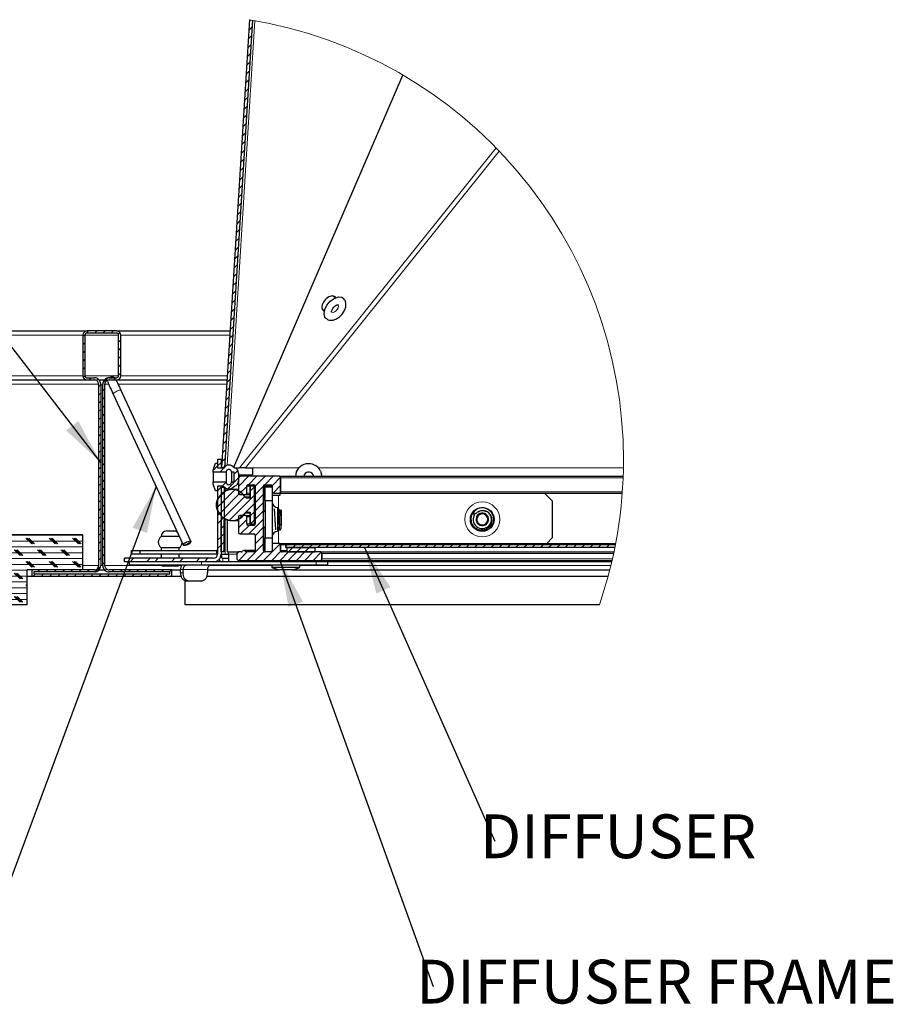
# Model space of a CAD drawing. Units: inches. Extents: x 2 to 154, y 1 to 99.
# Drawn here: x 19 to 38, y 24 to 45 of the extents above; entities that cross this region are included whole.
import ezdxf

# ---------------------------------------------------------------- set-up
doc = ezdxf.new("R2010")
doc.units = ezdxf.units.IN
doc.header["$MEASUREMENT"] = 0
doc.linetypes.add('SLD-Solid', pattern=[0])
doc.styles.add('SLDTEXTSTYLE0', font='GOTHIC.TTF', dxfattribs={"width": 0.913})
doc.styles.get("Standard").update_dxf_attribs({"font": 'GOTHIC.TTF'})
doc.dimstyles.new('SLDDIMSTYLE2', dxfattribs={"dimtxt": 0.18, "dimasz": 1, "dimexe": 0, "dimexo": 0.0625, "dimgap": 0, "dimtad": 0, "dimtih": 1, "dimtoh": 1, "dimdec": 0, "dimrnd": 1e-09, "dimzin": 0, "dimdsep": 46, "dimlunit": 5, "dimtxsty": 'Standard', "dimsah": 1, "dimcen": 0.09, "dimadec": 0, "dimazin": 0, "dimtfac": 1, "dimtdec": 0, "dimtofl": 0, "dimtmove": 0, "dimatfit": 3, "dimfxl": 1, "dimfrac": 2, "dimtolj": 1, "dimtzin": 0, "dimarcsym": 0})

# ---------------------------------------------------------------- blocks, each defined once
blk = doc.blocks.new('SW_HATCH_1')
at = {"color": 0, "linetype": 'SLD-Solid', "lineweight": 0}
for p, q in [((3.575, 6.58), (3.504, 6.509)), ((3.552, 6.733), (3.516, 6.698)), ((3.563, 6.391), (3.492, 6.321)), ((3.551, 6.203), (3.481, 6.132)), ((3.54, 6.014), (3.469, 5.944)), ((3.528, 5.826), (3.457, 5.755)), ((3.516, 5.637), (3.446, 5.567)), ((3.504, 5.449), (3.434, 5.379)), ((3.481, 5.072), (3.411, 5.002)), ((3.493, 5.261), (3.422, 5.19)), ((3.469, 4.884), (3.399, 4.813)), ((3.458, 4.695), (3.387, 4.625)), ((3.446, 4.507), (3.375, 4.436)), ((3.434, 4.318), (3.364, 4.248)), ((3.423, 4.13), (3.352, 4.059)), ((3.411, 3.941), (3.34, 3.871)), ((3.399, 3.753), (3.329, 3.682)), ((3.376, 3.376), (3.305, 3.305)), ((3.387, 3.564), (3.317, 3.494)), ((3.364, 3.187), (3.294, 3.117)), ((3.352, 2.999), (3.282, 2.928)), ((3.341, 2.81), (3.27, 2.74)), ((3.329, 2.622), (3.258, 2.551)), ((3.317, 2.433), (3.247, 2.363)), ((3.306, 2.245), (3.235, 2.174)), ((3.294, 2.056), (3.223, 1.986)), ((3.282, 1.868), (3.212, 1.797)), ((3.259, 1.491), (3.188, 1.421)), ((3.271, 1.68), (3.2, 1.609)), ((3.247, 1.303), (3.177, 1.232)), ((3.235, 1.114), (3.165, 1.044)), ((3.224, 0.926), (3.153, 0.855)), ((3.212, 0.737), (3.142, 0.667)), ((3.2, 0.549), (3.13, 0.478)), ((3.189, 0.36), (3.118, 0.29)), ((0, 0), (-0.048, -0.048)), ((0.075, 0.075), (0.027, 0.027)), ((0.251, 0.075), (0.206, 0.029)), ((0.428, 0.075), (0.383, 0.029)), ((0.605, 0.075), (0.56, 0.029)), ((0.745, 0.038), (0.712, 0.005)), ((3.177, 0.172), (3.106, 0.101)), ((-0.003, -0.18), (-0.048, -0.225)), ((0.762, -0.122), (0.717, -0.167)), ((3.154, -0.205), (3.083, -0.276)), ((3.165, -0.017), (3.095, -0.087)), ((-0.003, -0.356), (-0.048, -0.401)), ((0.762, -0.298), (0.717, -0.343)), ((3.142, -0.394), (3.071, -0.464)), ((-0.003, -0.533), (-0.048, -0.578)), ((0.762, -0.475), (0.717, -0.52)), ((3.13, -0.582), (3.06, -0.653)), ((-0.003, -0.71), (-0.048, -0.755)), ((0.762, -0.652), (0.717, -0.697)), ((0.762, -0.829), (0.717, -0.874)), ((3.118, -0.771), (3.048, -0.841)), ((-0.003, -0.887), (-0.039, -0.923)), ((0.13, -0.931), (0.085, -0.976)), ((0.28, -0.957), (0.248, -0.989)), ((0.479, -0.935), (0.385, -1.03)), ((0.66, -0.931), (0.615, -0.976)), ((3.107, -0.959), (3.036, -1.03)), ((0.335, -1.079), (0.29, -1.124)), ((0.335, -1.256), (0.29, -1.301)), ((0.425, -1.166), (0.38, -1.211)), ((3.095, -1.148), (3.025, -1.218)), ((0.335, -1.433), (0.29, -1.478)), ((0.425, -1.343), (0.38, -1.388)), ((3.083, -1.336), (3.013, -1.407)), ((0.335, -1.61), (0.29, -1.655)), ((0.425, -1.52), (0.38, -1.565)), ((3.072, -1.525), (3.001, -1.595)), ((0.335, -1.787), (0.29, -1.832)), ((0.425, -1.697), (0.38, -1.742)), ((0.425, -1.873), (0.38, -1.918)), ((3.06, -1.713), (2.989, -1.784)), ((0.335, -1.963), (0.29, -2.008)), ((0.425, -2.05), (0.38, -2.095)), ((3.037, -2.09), (2.966, -2.16)), ((3.048, -1.902), (2.978, -1.972)), ((0.335, -2.14), (0.29, -2.185)), ((0.335, -2.317), (0.29, -2.362)), ((0.425, -2.227), (0.38, -2.272)), ((3.025, -2.278), (2.954, -2.349)), ((0.335, -2.494), (0.29, -2.539)), ((0.425, -2.404), (0.38, -2.449)), ((3.013, -2.467), (2.943, -2.537)), ((0.335, -2.67), (0.29, -2.715)), ((0.425, -2.58), (0.38, -2.625)), ((3.001, -2.655), (2.931, -2.726)), ((0.335, -2.847), (0.29, -2.892)), ((0.425, -2.757), (0.38, -2.802)), ((0.425, -2.934), (0.38, -2.979)), ((2.839, -2.818), (2.743, -2.914)), ((2.914, -2.743), (2.839, -2.818)), ((3.024, -2.81), (2.884, -2.95)), ((2.99, -2.844), (2.979, -2.855)), ((3.272, -2.915), (3.195, -2.992)), ((0.335, -3.024), (0.29, -3.069)), ((0.425, -3.111), (0.38, -3.156)), ((3.289, -3.075), (3.056, -3.308)), ((3.324, -3.039), (3.283, -3.081)), ((3.501, -3.039), (3.283, -3.258)), ((3.678, -3.039), (3.498, -3.22)), ((3.855, -3.039), (3.643, -3.251)), ((4.032, -3.039), (3.852, -3.22)), ((4.186, -3.061), (4.006, -3.241)), ((0.335, -3.201), (0.29, -3.246)), ((0.425, -3.288), (0.38, -3.333)), ((3.211, -3.33), (2.824, -3.717)), ((2.839, -3.348), (2.836, -3.352)), ((2.914, -3.273), (2.839, -3.348)), ((3.009, -3.355), (2.848, -3.516)), ((3.019, -3.168), (2.938, -3.249)), ((3.463, -3.255), (3.294, -3.423)), ((3.628, -3.266), (3.538, -3.356)), ((3.823, -3.248), (3.643, -3.428)), ((4.188, -3.237), (4.027, -3.398)), ((0.335, -3.378), (0.29, -3.423)), ((0.335, -3.554), (0.29, -3.599)), ((0.425, -3.464), (0.38, -3.509)), ((2.914, -3.45), (2.839, -3.525)), ((3.336, -3.382), (2.876, -3.842)), ((2.986, -3.555), (2.919, -3.621)), ((2.986, -3.377), (2.92, -3.444)), ((3.423, -3.471), (2.965, -3.929)), ((3.628, -3.443), (3.091, -3.98)), ((3.823, -3.425), (3.643, -3.605)), ((0.335, -3.731), (0.29, -3.776)), ((0.425, -3.641), (0.38, -3.686)), ((2.985, -3.733), (2.919, -3.799)), ((3.628, -3.62), (3.299, -3.949)), ((3.823, -3.602), (3.643, -3.782)), ((3.823, -3.779), (3.643, -3.959)), ((0.335, -3.908), (0.29, -3.953)), ((0.425, -3.818), (0.38, -3.863)), ((0.425, -3.995), (0.38, -4.04)), ((2.914, -3.804), (2.839, -3.879)), ((2.914, -3.98), (2.839, -4.055)), ((2.984, -3.91), (2.918, -3.976)), ((3.368, -3.88), (3.283, -3.965)), ((3.463, -3.962), (3.283, -4.142)), ((3.823, -3.955), (3.509, -4.269)), ((3.628, -3.797), (3.538, -3.887)), ((3.628, -3.974), (3.542, -4.059)), ((0.335, -4.085), (0.29, -4.13)), ((0.425, -4.171), (0.38, -4.216)), ((2.983, -4.088), (2.917, -4.154)), ((3.512, -4.09), (3.332, -4.269)), ((3.823, -4.132), (3.643, -4.312)), ((-0.048, -4.3), (-7.443, -4.3)), ((-0.048, -4.425), (-7.421, -4.425)), ((-1.144, -4.488), (-1.269, -4.363)), ((-1.112, -4.488), (-1.237, -4.363)), ((-1.081, -4.488), (-1.206, -4.363)), ((-0.644, -4.488), (-0.769, -4.363)), ((-0.612, -4.488), (-0.737, -4.363)), ((-0.581, -4.488), (-0.706, -4.363)), ((-0.144, -4.488), (-0.269, -4.363)), ((-0.112, -4.488), (-0.237, -4.363)), ((-0.081, -4.488), (-0.206, -4.363)), ((0.335, -4.261), (0.29, -4.306)), ((0.425, -4.348), (0.38, -4.393)), ((2.914, -4.334), (2.839, -4.409)), ((2.983, -4.265), (2.916, -4.332)), ((3.823, -4.309), (3.643, -4.489)), ((-0.048, -4.55), (-7.397, -4.55)), ((-1.394, -4.738), (-1.519, -4.613)), ((-1.362, -4.738), (-1.487, -4.613)), ((-1.331, -4.738), (-1.456, -4.613)), ((-0.894, -4.738), (-1.019, -4.613)), ((-0.862, -4.738), (-0.987, -4.613)), ((-0.831, -4.738), (-0.956, -4.613)), ((-0.394, -4.738), (-0.519, -4.613)), ((-0.362, -4.738), (-0.487, -4.613)), ((-0.331, -4.738), (-0.456, -4.613)), ((0.335, -4.438), (0.29, -4.483)), ((0.335, -4.615), (0.29, -4.66)), ((0.425, -4.525), (0.38, -4.57)), ((2.914, -4.511), (2.839, -4.586)), ((2.982, -4.443), (2.915, -4.509)), ((2.981, -4.62), (2.942, -4.66)), ((3.823, -4.486), (3.469, -4.84)), ((4.176, -4.486), (3.823, -4.84)), ((4.332, -4.506), (4.294, -4.545)), ((4.449, -4.566), (4.356, -4.659)), ((4.509, -4.506), (4.449, -4.566)), ((4.626, -4.566), (4.533, -4.659)), ((4.686, -4.506), (4.626, -4.566)), ((4.803, -4.566), (4.71, -4.659)), ((4.863, -4.506), (4.803, -4.566)), ((5.039, -4.506), (4.979, -4.566)), ((5.216, -4.506), (5.156, -4.566)), ((5.393, -4.506), (5.333, -4.566)), ((5.57, -4.506), (5.51, -4.566)), ((5.747, -4.506), (5.687, -4.566)), ((5.923, -4.506), (5.863, -4.566)), ((6.1, -4.506), (6.04, -4.566)), ((6.277, -4.506), (6.217, -4.566)), ((6.454, -4.506), (6.394, -4.566)), ((6.63, -4.506), (6.57, -4.566)), ((6.807, -4.506), (6.747, -4.566)), ((6.984, -4.506), (6.924, -4.566)), ((7.161, -4.506), (7.101, -4.566)), ((7.338, -4.506), (7.278, -4.566)), ((7.514, -4.506), (7.454, -4.566)), ((7.691, -4.506), (7.631, -4.566)), ((7.868, -4.506), (7.808, -4.566)), ((8.045, -4.506), (7.985, -4.566)), ((8.221, -4.506), (8.161, -4.566)), ((8.398, -4.506), (8.338, -4.566)), ((8.575, -4.506), (8.515, -4.566)), ((8.752, -4.506), (8.692, -4.566)), ((8.929, -4.506), (8.869, -4.566)), ((9.105, -4.506), (9.045, -4.566)), ((9.282, -4.506), (9.222, -4.566)), ((9.459, -4.506), (9.399, -4.566)), ((9.636, -4.506), (9.576, -4.566)), ((9.812, -4.506), (9.752, -4.566)), ((9.989, -4.506), (9.929, -4.566)), ((10.166, -4.506), (10.106, -4.566)), ((10.343, -4.506), (10.283, -4.566)), ((10.52, -4.506), (10.46, -4.566)), ((10.696, -4.506), (10.636, -4.566)), ((10.873, -4.506), (10.813, -4.566)), ((11.05, -4.506), (10.99, -4.566)), ((11.227, -4.506), (11.167, -4.566)), ((11.347, -4.563), (11.343, -4.566)), ((-0.048, -4.675), (-7.372, -4.675)), ((-0.048, -4.8), (-7.344, -4.8)), ((0.335, -4.792), (0.29, -4.837)), ((0.425, -4.702), (0.38, -4.747)), ((0.862, -4.795), (0.844, -4.813)), ((1.039, -4.795), (0.964, -4.869)), ((1.393, -4.795), (1.318, -4.869)), ((1.569, -4.795), (1.494, -4.869)), ((1.923, -4.795), (1.848, -4.869)), ((2.1, -4.795), (2.025, -4.869)), ((2.453, -4.795), (2.378, -4.869)), ((2.63, -4.795), (2.555, -4.869)), ((3.295, -4.659), (3.253, -4.702)), ((3.472, -4.659), (3.292, -4.84)), ((3.833, -4.652), (3.646, -4.84)), ((4.193, -4.646), (3.999, -4.84)), ((4.356, -4.659), (4.176, -4.84)), ((4.533, -4.659), (4.353, -4.84)), ((4.71, -4.659), (4.53, -4.84)), ((4.886, -4.659), (4.706, -4.84)), ((5.059, -4.664), (4.883, -4.84)), ((-0.048, -4.926), (-7.315, -4.926)), ((-1.24, -5.051), (-7.284, -5.051)), ((-1.144, -4.988), (-1.269, -4.863)), ((-1.112, -4.988), (-1.237, -4.863)), ((-1.081, -4.988), (-1.206, -4.863)), ((-0.975, -5.04), (-1.02, -5.085)), ((-0.798, -5.04), (-0.843, -5.085)), ((-0.644, -4.988), (-0.769, -4.863)), ((-0.612, -4.988), (-0.737, -4.863)), ((-0.581, -4.988), (-0.706, -4.863)), ((-0.621, -5.04), (-0.666, -5.085)), ((-0.444, -5.04), (-0.489, -5.085)), ((-0.268, -5.04), (-0.313, -5.085)), ((-0.144, -4.988), (-0.269, -4.863)), ((-0.112, -4.988), (-0.237, -4.863)), ((-0.081, -4.988), (-0.206, -4.863)), ((-0.091, -5.04), (-0.136, -5.085)), ((0.086, -5.04), (0.041, -5.085)), ((0.333, -4.97), (0.219, -5.084)), ((0.425, -4.879), (0.38, -4.924)), ((0.459, -5.021), (0.427, -5.053)), ((0.616, -5.04), (0.571, -5.085)), ((0.793, -5.04), (0.748, -5.085)), ((0.97, -5.04), (0.925, -5.085)), ((1.147, -5.04), (1.102, -5.085)), ((1.323, -5.04), (1.278, -5.085)), ((1.5, -5.04), (1.455, -5.085)), ((1.677, -5.04), (1.632, -5.085)), ((1.854, -5.04), (1.809, -5.085)), ((-1.24, -5.176), (-7.251, -5.176)), ((-1.394, -5.238), (-1.519, -5.113)), ((-1.362, -5.238), (-1.487, -5.113)), ((-1.331, -5.238), (-1.456, -5.113)), ((-1.065, -5.131), (-1.11, -5.176)), ((-0.888, -5.131), (-0.933, -5.176)), ((-0.711, -5.131), (-0.756, -5.176)), ((-0.534, -5.131), (-0.579, -5.176)), ((-0.358, -5.131), (-0.403, -5.176)), ((-0.181, -5.131), (-0.226, -5.176)), ((-0.004, -5.131), (-0.049, -5.176)), ((0.173, -5.131), (0.128, -5.176)), ((0.35, -5.131), (0.305, -5.176)), ((0.526, -5.131), (0.481, -5.176)), ((0.703, -5.131), (0.658, -5.176)), ((0.88, -5.131), (0.835, -5.176)), ((1.057, -5.131), (1.012, -5.176)), ((1.233, -5.131), (1.188, -5.176)), ((1.41, -5.131), (1.365, -5.176)), ((1.587, -5.131), (1.542, -5.176)), ((1.764, -5.131), (1.719, -5.176)), ((-1.24, -5.301), (-7.217, -5.301)), ((-1.24, -5.425), (-7.18, -5.425)), ((-1.24, -5.391), (-1.269, -5.363)), ((-1.24, -5.55), (-7.142, -5.55)), ((-1.24, -5.675), (-7.102, -5.675)), ((-1.394, -5.738), (-1.519, -5.613)), ((-1.362, -5.738), (-1.487, -5.613)), ((-1.331, -5.738), (-1.456, -5.613))]:
    blk.add_line(p, q, dxfattribs=at)
blk = doc.blocks.new('SW_NOTE_23')
at = {"color": 0, "linetype": 'Continuous', "lineweight": 0, "insert": (4.783, 0.575), "char_height": 0.9375, "attachment_point": 2, "style": 'SLDTEXTSTYLE0'}
blk.add_mtext('DIFFUSER FRAME', dxfattribs=at)
blk = doc.blocks.new('SW_NOTE_24')
at = {"color": 0, "linetype": 'Continuous', "lineweight": 0, "insert": (2.642, 0.574), "char_height": 0.9375, "attachment_point": 2, "style": 'SLDTEXTSTYLE0'}
blk.add_mtext('DIFFUSER', dxfattribs=at)

msp = doc.modelspace()

# ---------------------------------------------------------------- linework, layer by layer
at = {"color": 7, "linetype": 'SLD-Solid', "lineweight": 30}
for p, q in [((23.921139, 45.0608375), (23.325678, 35.4674136)), ((23.9865873, 45.0498975), (23.3917864, 35.4671179)), ((23.58628, 35.4797194), (27.2106167, 43.8745901)), ((25.7622784, 39.1032923), (25.7149279, 39.1433564)), ((25.7372004, 39.1245106), (25.7307272, 39.1399914)), ((25.7659409, 39.1048974), (25.7496611, 39.1303396)), ((25.47996, 38.8707004), (25.482387, 38.8685391)), ((25.482387, 38.8685391), (25.5297375, 38.8284749)), ((13.2321225, 38.3963647), (20.4449697, 38.3963647)), ((21.074972, 38.3963647), (20.4449697, 38.3963647)), ((21.074972, 38.3963647), (23.5074769, 38.3963647)), ((20.3549714, 38.3063594), (20.3549714, 37.4363592)), ((20.3999705, 38.3063594), (20.3999705, 37.4363592)), ((21.074972, 38.3513585), (20.4449697, 38.3513585)), ((21.1199712, 37.4363592), (21.1199712, 38.3063594)), ((21.1649703, 37.4363592), (21.1649703, 38.3063594)), ((12.9783686, 37.3463609), (20.4449697, 37.3463609)), ((20.4449697, 37.39136), (20.6024703, 37.39136)), ((20.4449697, 37.3463609), (20.6024703, 37.3463609)), ((20.7030918, 37.3463609), (20.8168464, 37.3463609)), ((20.9174714, 37.39136), (21.074972, 37.39136)), ((20.9174714, 37.3463609), (21.074972, 37.3463609)), ((21.074972, 37.3463609), (23.4423031, 37.3463609)), ((20.6924686, 37.2563626), (20.6924686, 33.3713623)), ((20.7374713, 37.2563626), (20.7374713, 33.3713623)), ((20.7824704, 33.3713623), (20.7824704, 37.2563626)), ((20.8274696, 33.3713623), (20.8274696, 37.2563626)), ((22.6708917, 33.892619), (21.1747981, 37.1202457)), ((21.0060442, 37.0420252), (22.5021395, 33.8143985)), ((23.2415246, 35.6423626), (23.2415246, 35.462359)), ((23.3165261, 35.6423626), (23.2415246, 35.6423626)), ((23.3165261, 35.6423626), (23.3165261, 35.462359)), ((23.3365371, 35.6423626), (23.3165261, 35.6423626)), ((23.1455247, 35.4173598), (23.1965254, 35.5643603)), ((23.1965254, 35.5643603), (23.2415246, 35.5643603)), ((23.2415246, 35.5643603), (23.2415246, 35.462359)), ((23.2415246, 35.462359), (23.3165261, 35.462359)), ((23.2415246, 35.462359), (23.3615253, 35.462359)), ((23.3256516, 35.4670053), (23.3254686, 35.461479)), ((23.325678, 35.4674136), (23.3917864, 35.4671179)), ((23.3917864, 35.4671179), (23.3915259, 35.4629151)), ((23.6011078, 35.4629151), (23.7138046, 35.4629151)), ((23.8410845, 35.4629151), (23.7138046, 35.4629151)), ((23.8410845, 35.4629151), (23.9915259, 35.4629151)), ((23.9915259, 35.4629151), (23.9915259, 35.4611903)), ((23.9915259, 35.4611903), (23.9915259, 35.3120567)), ((23.1455247, 35.3723606), (23.1455247, 35.4173598)), ((23.4215248, 35.3723606), (23.1455247, 35.3723606)), ((23.1455247, 35.3723606), (23.1455247, 35.1623599)), ((23.4215248, 35.3723606), (23.4215248, 35.1623599)), ((23.5977762, 35.3723606), (23.5415255, 35.3723606)), ((23.5415255, 35.3723606), (23.5415255, 35.1623599)), ((23.5977762, 35.1623599), (23.5977762, 35.3723606)), ((23.6855252, 35.2523652), (23.6855252, 34.922362)), ((23.691525, 35.3461721), (23.691525, 35.1885484)), ((23.691525, 35.3123453), (23.9915259, 35.3123453)), ((23.691525, 35.3120567), (23.9915259, 35.3120567)), ((24.5603249, 35.2823623), (23.7155258, 35.2823623)), ((24.5633256, 35.2823623), (31.9284815, 35.2823623)), ((24.5903255, 34.9523591), (24.5903255, 35.2523652)), ((24.5933245, 34.9523591), (24.5933245, 35.2523652)), ((25.2858976, 35.3133943), (25.295449, 35.2823623)), ((23.1455247, 35.1173607), (23.1455247, 35.1623599)), ((23.1455247, 35.1623599), (23.4215248, 35.1623599)), ((23.1965254, 34.9703602), (23.1455247, 35.1173607)), ((23.2415246, 35.0723615), (23.2415246, 33.6173652)), ((23.3165261, 35.0723615), (23.2415246, 35.0723615)), ((23.3615253, 35.0723615), (23.2415246, 35.0723615)), ((23.2415246, 35.0723615), (23.2415246, 34.9703602)), ((23.3165261, 35.0723615), (23.3165261, 33.6173652)), ((23.3175628, 33.6623644), (23.3236417, 35.0459126)), ((23.389641, 35.0456239), (23.3236417, 35.0459126)), ((23.383562, 33.6620687), (23.389641, 35.0456239)), ((23.4515254, 34.9852777), (23.4515254, 35.0153945)), ((23.5415255, 35.1623599), (23.5977762, 35.1623599)), ((23.8655254, 34.922362), (23.8655254, 35.0723615)), ((23.8685262, 34.922362), (23.8685262, 35.0723615)), ((23.895526, 35.1023586), (24.0155249, 35.1023586)), ((23.9315246, 35.0723615), (23.9315246, 34.8173616)), ((23.9405252, 35.0723615), (23.9315246, 35.0723615)), ((23.9405252, 35.0723615), (23.9405252, 34.8173616)), ((24.0305252, 35.0723615), (23.9405252, 35.0723615)), ((24.0305252, 34.2623626), (24.0305252, 35.0723615)), ((24.0305252, 35.0723615), (24.0455255, 35.0723615)), ((24.0455255, 35.0723615), (24.0455255, 34.2623626)), ((24.2255257, 33.6923615), (24.2255257, 35.0723615)), ((24.2285247, 34.5151097), (24.2285247, 35.0723615)), ((24.2555246, 35.1023586), (24.3803247, 35.1023586)), ((24.257325, 34.7573604), (24.257325, 35.0573595)), ((24.257325, 35.0573595), (24.4103253, 35.0573595)), ((24.4103253, 35.0723615), (24.4103253, 34.9523591)), ((23.2415246, 34.9703602), (23.1965254, 34.9703602)), ((23.6855252, 34.9979285), (23.5420922, 34.9979285)), ((23.7155258, 34.8923649), (23.8355248, 34.8923649)), ((23.8355248, 34.8923649), (23.8385255, 34.8923649)), ((23.8385255, 34.8923649), (23.9315246, 34.8923649)), ((23.9405252, 34.8173616), (23.8805257, 34.8173616)), ((24.4103253, 34.9523591), (24.4103253, 34.7573604)), ((24.4103253, 34.8773628), (24.5453246, 34.8773628)), ((24.4403259, 34.922362), (24.5603249, 34.922362)), ((24.5453246, 34.8773628), (24.5832257, 34.8773628)), ((24.5603249, 34.922362), (24.5633256, 34.922362)), ((24.5633256, 34.922362), (31.9085621, 34.922362)), ((24.5832257, 34.8773628), (24.5832257, 34.922362)), ((30.4103248, 34.7573604), (30.245325, 34.922362)), ((24.4103253, 34.7573604), (24.257325, 34.7573604)), ((24.257325, 34.7573604), (24.257325, 33.9623635)), ((24.4103253, 34.7573604), (24.4103253, 33.9623635)), ((24.530326, 34.3598584), (24.530326, 34.6148583)), ((24.5377725, 34.6058613), (24.530326, 34.6058613)), ((30.4103248, 34.7573604), (30.4103248, 33.9623635)), ((23.6855252, 34.4123621), (23.6855252, 34.0823589)), ((23.8355248, 34.4423592), (23.7155258, 34.4423592)), ((23.8385255, 34.4423592), (23.8355248, 34.4423592)), ((23.8385255, 34.4423592), (23.9315246, 34.4423592)), ((23.8655254, 34.2623626), (23.8655254, 34.4123621)), ((23.8685262, 34.2623626), (23.8685262, 34.4123621)), ((23.8805257, 34.5173625), (23.9405252, 34.5173625)), ((23.9315246, 34.5173625), (23.9315246, 34.2623626)), ((23.9405252, 34.5173625), (23.9405252, 34.2623626)), ((24.257325, 34.54391), (24.2255257, 34.5121107)), ((24.5936008, 34.5621082), (24.5823563, 34.5428048)), ((24.6005246, 34.5566593), (24.5968832, 34.5618618)), ((24.6005246, 34.5208614), (24.6005246, 34.5566593)), ((24.6005246, 34.5208614), (24.6005246, 34.4497652)), ((24.6005246, 34.4497652), (24.6005246, 34.3090161)), ((23.4515254, 33.6620687), (23.4515254, 34.3494464)), ((23.5420922, 34.3367956), (23.6855252, 34.3367956)), ((24.0155249, 34.2323584), (23.895526, 34.2323584)), ((23.9405252, 34.2623626), (23.9315246, 34.2623626)), ((23.9405252, 34.2623626), (24.0305252, 34.2623626)), ((24.0305252, 34.2623626), (24.0455255, 34.2623626)), ((24.2255257, 34.2076131), (24.257325, 34.1758138)), ((24.2285247, 33.6923615), (24.2285247, 34.2046141)), ((24.530326, 34.1048585), (24.530326, 34.3598584)), ((24.5660747, 34.1391851), (24.5660747, 34.2806875)), ((24.571448, 34.121536), (24.6005246, 34.1630645)), ((24.6005246, 34.3090161), (24.6005246, 34.2287399)), ((24.6005246, 34.1630645), (24.6005246, 34.2287399)), ((20.3549714, 34.0313617), (12.9577064, 34.0313617)), ((20.3549714, 33.281364), (20.3549714, 34.0313617)), ((22.2418297, 33.9923606), (22.0303664, 33.9923606)), ((22.1503671, 34.112363), (22.3003667, 34.112363)), ((22.4196475, 33.9923606), (22.2418297, 33.9923606)), ((23.7155258, 34.0523618), (24.0155249, 34.0523618)), ((24.0455255, 34.0223647), (24.0455255, 33.6923615)), ((24.257325, 33.6623644), (24.257325, 33.9623635)), ((24.257325, 33.9623635), (24.4103253, 33.9623635)), ((24.4103253, 33.9623635), (24.4103253, 33.8123639)), ((30.2903259, 33.842361), (30.4103248, 33.9623635)), ((22.0303664, 33.7523627), (22.0303664, 33.6923615)), ((22.2418297, 33.7523627), (22.0303664, 33.7523627)), ((22.4203674, 33.7523627), (22.2418297, 33.7523627)), ((22.4203674, 33.6923615), (22.4203674, 33.7523627)), ((22.5021395, 33.8143985), (22.5059992, 33.8060702)), ((22.6747513, 33.8842908), (22.6708917, 33.892619)), ((24.4403259, 33.842361), (24.4103253, 33.842361)), ((24.4103253, 33.8123639), (24.4103253, 33.6923615)), ((24.5603249, 33.842361), (24.4403259, 33.842361)), ((24.5633256, 33.842361), (24.5603249, 33.842361)), ((24.5633256, 33.842361), (31.7660794, 33.842361)), ((24.5903255, 33.6923615), (24.5903255, 33.8123639)), ((24.5933245, 33.6923615), (24.5933245, 33.8123639)), ((24.6965244, 33.8153629), (24.6965244, 33.7553617)), ((31.7608963, 33.8153629), (24.6965244, 33.8153629)), ((31.7490903, 33.7553617), (24.6965244, 33.7553617)), ((24.7220248, 33.7553617), (24.7220248, 33.6623644)), ((24.7220248, 33.7553617), (25.3220247, 33.7553617)), ((25.3220247, 33.7553617), (25.3220247, 33.6623644)), ((21.2465243, 33.4523636), (21.2465243, 33.5273599)), ((23.1515245, 33.5273599), (21.2465243, 33.5273599)), ((21.3965238, 33.6173652), (21.3965238, 33.6923615)), ((21.3965238, 33.6923615), (21.5765258, 33.6923615)), ((21.5765258, 33.6173652), (21.3965238, 33.6173652)), ((21.5765258, 33.6923615), (21.5765258, 33.6173652)), ((21.5765258, 33.6923615), (23.219025, 33.6923615)), ((23.219025, 33.6173652), (21.5765258, 33.6173652)), ((22.0303664, 33.6173652), (22.0303664, 33.5273599)), ((22.4203674, 33.5273599), (22.4203674, 33.6173652)), ((23.3165261, 33.6173652), (23.4065245, 33.6173652)), ((23.383562, 33.6620687), (23.3175628, 33.6623644)), ((23.3240254, 33.5873611), (23.3240254, 33.557364)), ((23.354026, 33.5273599), (23.474025, 33.5273599)), ((23.4065245, 33.6173652), (23.474025, 33.6173652)), ((23.4515254, 33.6620687), (23.6813646, 33.6620687)), ((23.474025, 33.6173652), (23.474025, 33.6620687)), ((23.474025, 33.6173652), (23.474025, 33.4523636)), ((23.6555246, 33.6323603), (23.6555246, 33.5123648)), ((23.7506726, 33.6623644), (23.6855252, 33.6623644)), ((23.7843129, 33.6835757), (23.7718857, 33.6711502)), ((24.0455255, 33.6923615), (23.8085249, 33.6923615)), ((23.8391644, 33.6711502), (23.826739, 33.6835757)), ((23.8421652, 33.6711502), (23.829738, 33.6835757)), ((24.0155249, 33.6623644), (23.8603774, 33.6623644)), ((24.3803247, 33.6623644), (24.2555246, 33.6623644)), ((25.4453412, 33.6623644), (24.6203261, 33.6623644)), ((24.7220248, 33.6623644), (25.3220247, 33.6623644)), ((25.448342, 33.6623644), (25.4453412, 33.6623644)), ((25.448342, 33.6623644), (31.7300033, 33.6623644)), ((25.4753418, 33.5123648), (25.4753418, 33.6323603)), ((25.4783426, 33.5123648), (25.4783426, 33.6323603)), ((23.1515245, 33.4523636), (21.2465243, 33.4523636)), ((21.345847, 33.4523636), (21.345847, 33.3773603)), ((22.8936629, 33.3773603), (21.345847, 33.3773603)), ((22.0148381, 33.3773603), (22.0753673, 33.3563602)), ((22.2380299, 33.3563602), (22.0753673, 33.3563602)), ((22.3753664, 33.3563602), (22.2380299, 33.3563602)), ((22.3753664, 33.3563602), (22.4358957, 33.3773603)), ((25.3510749, 33.3773603), (22.8936629, 33.3773603)), ((25.0317126, 33.4523636), (23.1515245, 33.4523636)), ((23.6855252, 33.4823607), (25.4453412, 33.4823607)), ((24.4062563, 33.3773603), (24.4062563, 33.3323612)), ((24.4062563, 33.3323612), (24.5532568, 33.281364)), ((25.0002564, 33.3323612), (24.4062686, 33.3323612)), ((24.8532559, 33.281364), (25.0002564, 33.3323612)), ((25.0002564, 33.3323612), (25.0002564, 33.3773603)), ((31.6833357, 33.4523636), (25.0317126, 33.4523636)), ((25.6032572, 33.3773603), (25.3510749, 33.3773603)), ((25.448342, 33.4823607), (31.690307, 33.4823607)), ((25.6032572, 33.3773603), (25.6032572, 33.4523636)), ((20.3549714, 33.281364), (19.162469, 33.281364)), ((19.162469, 32.5313592), (19.162469, 33.281364)), ((19.162469, 33.1463595), (19.2599719, 33.1463595)), ((19.2599719, 33.281364), (19.2599719, 33.1463595)), ((20.6024703, 33.281364), (19.2599719, 33.281364)), ((19.2599719, 33.1463595), (22.2599699, 33.1463595)), ((20.6024703, 33.2363648), (19.304971, 33.2363648)), ((19.304971, 33.2363648), (19.304971, 33.1913586)), ((19.304971, 33.1913586), (22.2149707, 33.1913586)), ((20.7030918, 33.281364), (20.8168464, 33.281364)), ((22.2599699, 33.281364), (20.9174714, 33.281364)), ((22.2149707, 33.2363648), (20.9174714, 33.2363648)), ((22.2149707, 33.1913586), (22.2149707, 33.2363648)), ((22.2599699, 33.1463595), (22.2599699, 33.281364)), ((22.2599699, 33.281364), (22.447647, 33.281364)), ((22.2599699, 33.1463595), (22.4580784, 33.1463595)), ((22.447647, 33.2183638), (22.447647, 33.287362)), ((22.5016327, 33.2183638), (22.5016327, 33.287362)), ((23.0118384, 33.1463595), (31.6063612, 33.1463595)), ((23.0222698, 33.287362), (23.0222698, 33.2183638)), ((23.0222698, 33.281364), (24.5677643, 33.281364)), ((24.8387501, 33.281364), (24.5677643, 33.281364)), ((24.8387501, 33.281364), (31.6416453, 33.281364)), ((22.5440253, 32.5313592), (22.5440253, 33.0431331)), ((22.6265859, 33.0383601), (22.5726003, 33.0383601)), ((22.8973166, 33.0383601), (22.6265859, 33.0383601)), ((19.162469, 32.5313592), (13.3394108, 32.5313592)), ((31.418406, 32.5313592), (22.5440253, 32.5313592))]:
    msp.add_line(p, q, dxfattribs=at)
at = {"color": 8, "linetype": 'SLD-Solid', "lineweight": 0}
for p, q in [((23.4476957, 35.5184953), (24.0387461, 45.0408512)), ((23.58628, 35.4797194), (27.2106167, 43.8745901)), ((23.7138046, 35.4629151), (29.2061133, 42.3163534)), ((23.8410845, 35.4629151), (29.2757821, 42.2444688)), ((13.2053849, 38.3063594), (20.3549714, 38.3063594)), ((20.3999705, 38.3063594), (21.1199712, 38.3063594)), ((21.1649703, 38.3063594), (23.5018907, 38.3063594)), ((12.9952433, 37.4363592), (20.3549714, 37.4363592)), ((20.3999705, 37.4363592), (21.1199712, 37.4363592)), ((21.1649703, 37.4363592), (23.4478893, 37.4363592)), ((12.9623809, 37.2563626), (20.6924686, 37.2563626)), ((20.7374713, 37.2563626), (20.7824704, 37.2563626)), ((20.8274696, 37.2563626), (20.9066933, 37.2563626)), ((21.1117063, 37.2563626), (23.4367169, 37.2563626)), ((24.9842019, 35.4629151), (23.9915259, 35.4629151)), ((23.9915259, 35.4611903), (24.9825862, 35.4611903)), ((31.9333514, 35.4629151), (25.3988496, 35.4629151)), ((25.4004653, 35.4611903), (31.9333197, 35.4611903)), ((24.5933245, 35.2523652), (31.9273428, 35.2523652)), ((23.4065245, 34.9688536), (23.4065245, 35.0324593)), ((23.8685262, 35.0723615), (23.9315246, 35.0723615)), ((24.2285247, 35.0723615), (24.4103253, 35.0723615)), ((23.829752, 34.8451904), (23.9315246, 34.8451904)), ((23.8685262, 34.922362), (23.9315246, 34.922362)), ((24.5453246, 34.602982), (24.5453246, 34.8773628)), ((24.5933245, 34.9523591), (31.9107427, 34.9523591)), ((23.829752, 34.4895337), (23.9315246, 34.4895337)), ((23.8685262, 34.4123621), (23.9315246, 34.4123621)), ((23.4065245, 33.6173652), (23.4065245, 34.3658705)), ((23.8685262, 34.2623626), (23.9315246, 34.2623626)), ((24.5453246, 33.842361), (24.5453246, 34.1713716)), ((24.5933245, 33.8123639), (24.6965244, 33.8123639)), ((23.219025, 33.6173652), (23.219025, 33.6923615)), ((23.3052288, 33.557364), (23.3240254, 33.557364)), ((23.3137753, 33.5873611), (23.3240254, 33.5873611)), ((23.354026, 33.4523636), (23.354026, 33.5273599)), ((23.6555246, 33.6173652), (23.474025, 33.6173652)), ((23.829738, 33.6835757), (24.0442091, 33.6835757)), ((23.8421652, 33.6711502), (24.036738, 33.6711502)), ((24.2285247, 33.6923615), (24.257325, 33.6923615)), ((24.5933245, 33.6923615), (24.7220248, 33.6923615)), ((25.4783426, 33.6323603), (31.7236393, 33.6323603)), ((20.3549714, 33.3713623), (20.6924686, 33.3713623)), ((20.7374713, 33.3713623), (20.7824704, 33.3713623)), ((20.8274696, 33.3713623), (22.0321317, 33.3713623)), ((22.4186021, 33.3713623), (22.4641909, 33.3713623)), ((22.8936629, 33.3773603), (22.8936629, 33.4523636)), ((23.0637948, 33.3713623), (24.4062563, 33.3713623)), ((25.0002564, 33.3713623), (31.6640041, 33.3713623)), ((25.3510749, 33.3773603), (25.3510749, 33.4523636)), ((25.4783426, 33.5123648), (31.6971762, 33.5123648)), ((22.5016327, 33.287362), (22.447647, 33.287362)), ((22.447647, 33.2183638), (22.5016327, 33.2183638)), ((22.5016327, 33.287362), (23.0222698, 33.287362))]:
    msp.add_line(p, q, dxfattribs=at)
at = {"color": 7, "linetype": 'SLD-Solid', "lineweight": 30, "flags": 128}
for points in [[(25.7706611, 39.1068826), (25.758593, 39.1228069), (25.7422903, 39.1349226), (25.7225433, 39.1423497), (25.6999504, 39.1448489), (25.6752016, 39.1423497), (25.6490448, 39.1349226), (25.6222773, 39.1228069), (25.5957121, 39.1063546), (25.5701555, 39.0860797), (25.5463852, 39.0625874), (25.5251229, 39.0366031), (25.5070144, 39.008901), (25.4926108, 38.980333)], [(25.5620754, 38.6635649), (25.539926, 38.6895914), (25.5211893, 38.7613986), (25.5366349, 38.8514955), (25.5839097, 38.9461613), (25.6558189, 39.0309852), (25.7414103, 39.0930492), (25.8276581, 39.1229195)], [(25.8276581, 39.1229195), (25.9014311, 39.1160275), (25.9303353, 39.0986318)], [(25.4926108, 38.980333), (25.4823483, 38.951765), (25.4765404, 38.92407), (25.4753612, 38.8980786), (25.4788495, 38.8745935), (25.4868961, 38.8543115), (25.49926, 38.8378662), (25.5155626, 38.8257435), (25.5277769, 38.8204565)], [(25.4820579, 38.8567473), (25.4946646, 38.8527204), (25.5028926, 38.8511857)], [(25.4999798, 38.8371552), (25.502845, 38.8351629), (25.528759, 38.824596)], [(20.8885303, 37.3415808), (20.8863092, 37.3171734), (20.8948522, 37.2819104), (20.896855, 37.2775949), (20.9028038, 37.2647612), (20.9125435, 37.243747), (20.9258173, 37.2151086), (20.9422731, 37.1796063), (20.9614815, 37.1381694), (20.9829251, 37.091903), (21.0060442, 37.0420252)], [(21.1747981, 37.1202457), (21.151679, 37.1701235), (21.1302319, 37.2163899), (21.111027, 37.2578269), (21.0945712, 37.2933292), (21.0812939, 37.3219676), (21.0715541, 37.3429817), (21.0699878, 37.3463609)], [(25.4476802, 35.3922977), (25.475993, 35.2847629), (25.4761303, 35.2823623)], [(23.3237579, 35.0723615), (23.3237033, 35.0596474), (23.3236417, 35.0459126)], [(28.8273023, 34.4667173), (28.8049946, 34.4119256), (28.7885282, 34.3714813), (28.7762752, 34.3413857)], [(28.9613529, 34.4851901), (28.9027491, 34.4771153), (28.8594923, 34.4711525), (28.8273023, 34.4667173)], [(28.9933476, 34.2530065), (29.0156553, 34.3077982), (29.0321217, 34.3482425), (29.0443747, 34.3783312)], [(28.8592987, 34.2345338), (28.9179025, 34.2426086), (28.9611593, 34.2485714), (28.9933476, 34.2530065)], [(24.4103253, 34.135292), (24.4159256, 34.1449297), (24.4226558, 34.1565104)], [(22.6604937, 33.8982157), (22.6708917, 33.892619), (22.6684435, 33.8810665), (22.6535224, 33.8653182), (22.6284005, 33.8477747), (22.5969021, 33.8311042), (22.5638215, 33.817841), (22.5341958, 33.8100126), (22.5125357, 33.8088017), (22.5021395, 33.8143985), (22.5045877, 33.825951), (22.5195088, 33.8416993), (22.5446307, 33.8592428), (22.5761291, 33.8759133), (22.6092097, 33.8891765), (22.6388336, 33.8970049), (22.6604937, 33.8982157)], [(23.2415246, 33.6899257), (23.2395094, 33.690341), (23.219025, 33.6923615)], [(23.3240254, 33.5873611), (23.3220085, 33.6078473), (23.3196483, 33.6173652)]]:
    msp.add_lwpolyline(points, dxfattribs=at)
at = {"color": 8, "linetype": 'SLD-Solid', "lineweight": 0, "flags": 128}
for points in [[(25.8162675, 38.9591077), (25.8215263, 38.9522297), (25.828429, 38.9257737), (25.8227389, 38.8925804), (25.8053204, 38.8577047), (25.7788292, 38.8264545), (25.7472939, 38.8035818), (25.7155192, 38.7925784), (25.6883399, 38.7951198), (25.6779155, 38.8013361)], [(21.0060442, 37.0420252), (21.0084941, 37.0535777), (21.0234152, 37.069326), (21.0485371, 37.0868695), (21.0800337, 37.103547), (21.1131143, 37.1168032), (21.1427383, 37.1246386), (21.1644001, 37.1258495), (21.1747981, 37.1202457)]]:
    msp.add_lwpolyline(points, dxfattribs=at)
at = {"color": 8, "linetype": 'SLD-Solid', "lineweight": 0}
msp.add_circle((28.9103248, 34.3598647), 0.3749999, dxfattribs=at)
at = {"color": 7, "linetype": 'SLD-Solid', "lineweight": 30}
msp.add_circle((28.9103262, 34.3598628), 0.2549997, dxfattribs=at)
at = {"color": 7, "linetype": 'SLD-Solid', "lineweight": 0}
for centre, radius, start, end in [((22.3789066, 35.6302003), 9.5559091, 0.00002626, 80.71238835), ((22.3788818, 35.6302098), 9.5559339, 341.07770829, 359.99996914)]:
    msp.add_arc(centre, radius, start, end, dxfattribs=at)
at = {"color": 7, "linetype": 'SLD-Solid', "lineweight": 30}
for centre, radius, start, end in [((20.4449794, 38.3063567), 0.090008, 90.00616794, 179.99831372), ((21.0749623, 38.3063567), 0.090008, 0.00168628, 89.99383206), ((20.4449655, 38.3063635), 0.044995, 89.99469172, 180.00530828), ((21.0749702, 38.3063575), 0.045001, 0.00234239, 89.99765761), ((20.4449794, 37.4363689), 0.090008, 180.00616815, 269.99383185), ((20.4449655, 37.436355), 0.044995, 179.99469172, 270.00530828), ((20.6024743, 37.256363), 0.134997, 359.99979218, 90.00170174), ((20.6024786, 37.2563709), 0.08999, 359.99469172, 90.00530828), ((20.9174614, 37.256369), 0.134991, 89.99574808, 180.00275799), ((20.9174656, 37.2563649), 0.089996, 89.99627625, 180.00148287), ((20.9792291, 37.3210419), 0.0929817, 49.13541283, 130.86458717), ((21.0749623, 37.4363689), 0.090008, 270.00616815, 359.99383185), ((21.0749702, 37.436361), 0.045001, 270.00234239, 359.99765761), ((23.3602985, 35.4649702), 0.0347066, 175.96293926, 176.63842175), ((23.4815251, 35.3723624), 0.1499978, 36.86888925, 143.13111075), ((23.4815251, 35.3723615), 0.0600003, 359.99915968, 180.00084032), ((23.5715293, 35.3461728), 0.1199957, 359.99969157, 75.52412661), ((25.1915248, 35.267359), 0.2850005, 26.00058985, 176.98238672), ((23.7155249, 35.2523626), 0.0299997, 89.99818902, 179.9950881), ((24.5603258, 35.2523626), 0.0299997, 0.0049119, 90.00181098), ((24.5633286, 35.2523664), 0.0299959, 359.9977401, 90.00562144), ((25.1915251, 35.2673654), 0.1049992, 26.00016918, 171.78841976), ((23.4815251, 35.1623581), 0.1499978, 216.86888925, 323.13111075), ((23.4815251, 35.162359), 0.0600003, 179.99915968, 0.00084032), ((23.5715293, 35.1885477), 0.1199957, 284.47587339, 0.00030843), ((23.8955251, 35.072359), 0.0299997, 89.99818902, 179.9950881), ((23.8985204, 35.0723644), 0.0299942, 89.9911837, 180.00545476), ((24.0155259, 35.072359), 0.0299997, 0.0049119, 90.00181098), ((24.2555224, 35.072362), 0.0299967, 89.99581195, 180.00082651), ((24.2585225, 35.0723608), 0.0299978, 89.99467989, 179.99859723), ((24.3803257, 35.072359), 0.0299997, 0.0049119, 90.00181098), ((23.5421128, 34.6673621), 0.3305868, 155.40280265, 204.59719735), ((23.5510916, 34.6673621), 0.3305671, 32.54415389, 327.45584611), ((23.5421198, 34.6672347), 0.3306938, 90.00479036, 117.53019508), ((23.7155249, 34.9223646), 0.0299997, 180.0049119, 270.00181098), ((23.8805245, 34.8775921), 0.0602305, 212.54500263, 270.00112066), ((23.8355257, 34.9223646), 0.0299997, 269.99818902, 359.9950881), ((23.8385297, 34.9223614), 0.0299965, 269.99210984, 0.00116728), ((24.440325, 34.9523617), 0.0299997, 180.0049119, 270.00181098), ((24.5603258, 34.9523617), 0.0299997, 269.99818902, 359.9950881), ((24.5633286, 34.9523579), 0.0299959, 269.99437856, 0.0022599), ((24.53033, 34.734863), 0.1200047, 180.00105799, 269.9981017), ((23.5421034, 34.6673936), 0.3305979, 241.96061836, 269.998045), ((23.7155249, 34.4123596), 0.0299997, 89.99818902, 179.9950881), ((23.8805245, 34.457132), 0.0602305, 89.99887934, 147.45499737), ((23.8355257, 34.4123596), 0.0299997, 0.0049119, 90.00181098), ((23.8385255, 34.4123585), 0.0300007, 0.00684326, 89.99987962), ((28.9103012, 34.3598726), 0.245975, 130.67549724, 175.67990665), ((28.9103257, 34.3598629), 0.1967998, 153.68314395, 57.00924401), ((28.9103226, 34.3598634), 0.1353149, 127.84546952, 187.84847202), ((28.9103235, 34.3598613), 0.1171865, 157.84441799, 217.84774737), ((28.9103372, 34.359848), 0.1172042, 97.85090529, 157.84094926), ((28.9103261, 34.3598581), 0.1353212, 67.84711221, 127.84525916), ((28.9103254, 34.3598614), 0.1171894, 37.84737002, 97.84608852), ((28.9103317, 34.3598697), 0.1353084, 7.84187047, 67.84744481), ((28.9103303, 34.3598582), 0.1353113, 307.84506254, 7.84663092), ((28.9103153, 34.3598608), 0.1171978, 337.84759921, 37.84456616), ((23.8955371, 34.2623701), 0.0300117, 180.01441798, 269.97885992), ((23.8985331, 34.2623654), 0.030007, 180.00545232, 269.98446424), ((24.0155139, 34.2623701), 0.0300117, 270.02114008, 359.98558202), ((28.9103181, 34.3598561), 0.1353095, 187.84565395, 247.84849595), ((28.9103244, 34.3598579), 0.1171851, 217.84615903, 277.84729951), ((28.9103251, 34.3598616), 0.1353172, 247.846655, 307.84591984), ((28.9103095, 34.3598822), 0.1172112, 277.85287574, 337.83897881), ((22.1203656, 33.8723616), 0.1499987, 126.86989761, 233.13010239), ((22.1503711, 33.9923584), 0.1200047, 90.0018983, 179.99894201), ((22.3003482, 33.9923141), 0.1200489, 50.47568342, 89.99118497), ((23.7155249, 34.0823615), 0.0299997, 180.0049119, 270.00181098), ((24.0155259, 34.0223621), 0.0299997, 0.0049119, 90.00181098), ((24.530318, 33.9848658), 0.1199927, 89.99616019, 180.00131878), ((22.3303583, 33.8723665), 0.1500085, 306.87177955, 356.08408015), ((22.53365, 33.9675589), 0.1638388, 260.28377724, 329.45386178), ((24.440325, 33.8123614), 0.0299997, 89.99818902, 179.9950881), ((24.5603258, 33.8123614), 0.0299997, 0.0049119, 90.00181098), ((24.5633286, 33.8123651), 0.0299959, 359.9977401, 90.00562144), ((23.1515196, 33.6173649), 0.090005, 270.00313466, 0.00022655), ((23.1515325, 33.6173573), 0.1649937, 269.99723516, 0.00276484), ((23.2190069, 33.5873345), 0.0300308, 42.88121879, 89.96544618), ((23.3540221, 33.5573565), 0.0299967, 179.98573001, 270.0075479), ((23.6855363, 33.6323527), 0.0300117, 90.02114008, 179.98558202), ((23.750684, 33.6923388), 0.0299745, 269.97822331, 315.01758875), ((23.8055259, 33.6623595), 0.030002, 45.00418795, 134.99581205), ((23.8085287, 33.6623687), 0.0299928, 44.99696481, 90.00722314), ((23.8603661, 33.6923388), 0.0299745, 224.98241125, 270.02177669), ((23.8633752, 33.6923591), 0.0299947, 224.99843759, 270.00575035), ((24.0155259, 33.6923641), 0.0299997, 269.99818902, 359.9950881), ((24.2555224, 33.692361), 0.0299967, 179.99917349, 270.00418805), ((24.2585212, 33.6923609), 0.0299965, 179.99883272, 270.00789016), ((24.3803257, 33.6923641), 0.0299997, 269.99818902, 359.9950881), ((24.6203222, 33.692361), 0.0299967, 179.99917373, 270.00754915), ((24.623321, 33.6923609), 0.0299965, 179.99883272, 270.00789016), ((25.4453332, 33.6323557), 0.0300087, 0.00867887, 89.98459904), ((25.4483321, 33.6323539), 0.0300105, 0.01213935, 89.98113855), ((20.6024786, 33.371354), 0.08999, 269.99469172, 0.00530828), ((20.6024743, 33.3713618), 0.134997, 269.99829826, 0.00020782), ((20.9174614, 33.3713558), 0.134991, 179.99724201, 270.00425192), ((20.9174656, 33.37136), 0.089996, 179.99851713, 270.00372375), ((22.6611808, 33.2888021), 0.2135386, 155.49846574, 180.38640704), ((22.5814752, 33.298205), 0.0805754, 100.77310532, 187.73376186), ((23.1021126, 33.2982046), 0.0805756, 100.77198904, 187.73340205), ((23.3540109, 33.5573399), 0.1049763, 213.66292254, 270.00827221), ((23.6855243, 33.5123604), 0.0299997, 179.99146722, 270.00181068), ((25.4453452, 33.5123574), 0.0299967, 269.9924521, 0.01426999), ((25.4483361, 33.5123672), 0.0300065, 270.01121263, 359.99550947), ((22.6061965, 33.1950528), 0.1602539, 171.635942, 257.8985532), ((22.6601772, 33.1950494), 0.1602496, 171.63448048, 257.90001472), ((22.8637253, 33.1950494), 0.1602496, 282.09998528, 8.36551952)]:
    msp.add_arc(centre, radius, start, end, dxfattribs=at)
for points, knots in [([(25.5645658, 38.6658669), (25.5748801, 38.6568909), (25.6021826, 38.6331311), (25.6638971, 38.6216249), (25.7393062, 38.6310909), (25.818798, 38.6690761), (25.8932539, 38.7324557), (25.9532173, 38.8151678), (25.9885826, 38.9061916), (25.9916758, 38.9927487), (25.9700409, 39.0600741), (25.9401155, 39.0860544), (25.9285718, 39.0960763)], [0, 0, 0, 0, 0.052529558, 0.1390470373, 0.2323068471, 0.3455321004, 0.4753723888, 0.6086080728, 0.7389729571, 0.8478698792, 0.9413155742, 1, 1, 1, 1]), ([(25.6821834, 38.796922), (25.6822401, 38.7970392), (25.6841474, 38.8009803), (25.6805112, 38.8139352), (25.6891954, 38.8355329), (25.7013245, 38.8644355), (25.7230138, 38.895513), (25.7508898, 38.9237991), (25.7770012, 38.9444291), (25.8022951, 38.9536724), (25.8101558, 38.9583308), (25.8222766, 38.9571176), (25.8201952, 38.9579979), (25.8200514, 38.9580587)], [0, 0, 0, 0, 0.00171721565, 0.05778469644, 0.16054676648, 0.30169926746, 0.47422464302, 0.65735254194, 0.82118643284, 0.9260852091, 0.97214277065, 0.99807621753, 1, 1, 1, 1]), ([(24.4481807, 34.5963997), (24.450282, 34.5817939), (24.4558698, 34.5429545), (24.460233, 34.4732833), (24.4660374, 34.3865585), (24.4709959, 34.2956484), (24.4775226, 34.2147582), (24.4795917, 34.1628571), (24.4842566, 34.140157), (24.4847355, 34.1378264)], [0, 0, 0, 0, 0.0961702325, 0.2557345872, 0.4547285003, 0.6630055235, 0.848963666, 0.9844933223, 1, 1, 1, 1]), ([(24.5302134, 34.5963997), (24.5323134, 34.5817938), (24.5378979, 34.542954), (24.5422805, 34.473286), (24.5479896, 34.3865458), (24.5533188, 34.2956956), (24.558712, 34.2146214), (24.5629939, 34.1635695), (24.5658373, 34.1410645), (24.5660747, 34.1391851)], [0, 0, 0, 0, 0.0964743669, 0.2565441803, 0.4561684546, 0.6651054801, 0.8516524272, 0.9876114064, 1, 1, 1, 1]), ([(24.5377725, 34.6019753), (24.5392374, 34.6001493), (24.5500227, 34.5867057), (24.545148, 34.5411053), (24.5558412, 34.4740457), (24.559089, 34.3862987), (24.5636769, 34.3203167), (24.5658407, 34.2845553), (24.5660747, 34.2806875)], [0, 0, 0, 0, 0.0214897823, 0.1582151416, 0.3850696451, 0.6679810703, 0.9640903762, 1, 1, 1, 1]), ([(24.57529, 34.5427766), (24.5693386, 34.5529923), (24.5574243, 34.5734433), (24.5455425, 34.593913), (24.5395958, 34.6041577)], [0, 0, 0, 0, 0.49952237262, 1, 1, 1, 1]), ([(28.6690573, 34.3511571), (28.6692351, 34.3321384), (28.6697148, 34.280833), (28.712063, 34.2050556), (28.7851623, 34.1404958), (28.8789687, 34.1094279), (28.9771035, 34.116457), (29.0651916, 34.1605493), (29.1296711, 34.2349832), (29.1607653, 34.3284292), (29.1537288, 34.4266601), (29.1096369, 34.5147236), (29.035215, 34.5792114), (28.9417218, 34.6103074), (28.8436566, 34.6032378), (28.780793, 34.5720762), (28.753095, 34.5490158), (28.7499811, 34.5464233)], [0, 0, 0, 0, 0.0429481761, 0.1158588285, 0.1887691925, 0.2616772378, 0.3345862031, 0.4074944648, 0.4804039534, 0.5533128428, 0.6262191412, 0.6991297936, 0.7720401576, 0.8449482029, 0.9178571682, 0.9907654298, 1, 1, 1, 1]), ([(24.5751756, 34.5397776), (24.575832, 34.5391448), (24.5845912, 34.5307012), (24.5806467, 34.4955752), (24.5908362, 34.4461), (24.5943501, 34.3796931), (24.5984355, 34.332929), (24.6005246, 34.3090161)], [0, 0, 0, 0, 0.011661454, 0.1556069168, 0.3934773297, 0.6898544581, 1, 1, 1, 1]), ([(24.5846513, 34.5420374), (24.5861191, 34.5406848), (24.5959251, 34.5316481), (24.5928942, 34.495853), (24.5975956, 34.4674563), (24.6005246, 34.4497652)], [0, 0, 0, 0, 0.062231464, 0.41577033575, 1, 1, 1, 1]), ([(24.594377, 34.5616577), (24.5951844, 34.5612055), (24.6033851, 34.5566135), (24.5980397, 34.5380871), (24.5998515, 34.5255273), (24.6005246, 34.5208614)], [0, 0, 0, 0, 0.0642339186, 0.6523620168, 1, 1, 1, 1]), ([(28.6650251, 34.3784016), (28.6665983, 34.3530489), (28.6698616, 34.3004605), (28.7067128, 34.2276925), (28.7647641, 34.1700452), (28.8384926, 34.136309), (28.9176249, 34.1289573), (28.9932434, 34.1488739), (29.0569084, 34.1920688), (29.1011342, 34.2531471), (29.1218697, 34.3244282), (29.1176029, 34.3969261), (29.0891856, 34.4622723), (29.0515802, 34.5037866), (29.024762, 34.5204172), (29.017484, 34.5249304)], [0, 0, 0, 0, 0.0813344567, 0.1687100876, 0.2561417342, 0.3410660684, 0.4251435475, 0.5077501221, 0.5884922787, 0.6687744555, 0.7462049712, 0.8237082012, 0.8982406537, 0.9723840873, 1, 1, 1, 1]), ([(28.7339231, 34.4471112), (28.7333609, 34.4581512), (28.7322271, 34.480414), (28.7376622, 34.5141868), (28.745827, 34.5355528), (28.7499811, 34.5464233)], [0, 0, 0, 0, 0.3257933177, 0.6569790992, 1, 1, 1, 1]), ([(28.7967543, 34.5060353), (28.7788274, 34.4933723), (28.7549609, 34.4765139), (28.7381153, 34.4529703), (28.7339231, 34.4471112)], [0, 0, 0, 0, 0.7511377931, 1, 1, 1, 1]), ([(28.9912145, 34.5242828), (28.9723069, 34.5321606), (28.9309955, 34.549373), (28.8590819, 34.5436237), (28.8175301, 34.5185647), (28.7967543, 34.5060353)], [0, 0, 0, 0, 0.29675434565, 0.64837997607, 1, 1, 1, 1]), ([(28.933378, 34.5435299), (28.925582, 34.5441882), (28.8971541, 34.5465888), (28.8478874, 34.5385323), (28.8135178, 34.5166891), (28.7967543, 34.5060353)], [0, 0, 0, 0, 0.162172757, 0.5913582706, 1, 1, 1, 1]), ([(29.017484, 34.5249304), (29.0085374, 34.5287551), (28.9818576, 34.5401608), (28.952735, 34.5421847), (28.933378, 34.5435299)], [0, 0, 0, 0, 0.3353290767, 1, 1, 1, 1]), ([(29.0443747, 34.3783312), (29.0395847, 34.3844982), (29.0255693, 34.4025428), (29.0020105, 34.4328667), (28.9791211, 34.4623151), (28.965467, 34.4798936), (28.9613529, 34.4851901)], [0, 0, 0, 0, 0.1731173864, 0.5065374132, 0.8513166, 1, 1, 1, 1]), ([(24.5308452, 34.1942302), (24.5367452, 34.1849326), (24.5485726, 34.1662939), (24.5603161, 34.1476023), (24.5662015, 34.1382347)], [0, 0, 0, 0, 0.4988385691, 1, 1, 1, 1]), ([(24.6005246, 34.2287399), (24.5963332, 34.2325337), (24.5869923, 34.2409883), (24.575885, 34.259058), (24.5695528, 34.2730192), (24.5660747, 34.2806875)], [0, 0, 0, 0, 0.2684075544, 0.5981670159, 1, 1, 1, 1]), ([(28.7762752, 34.3413857), (28.7803903, 34.3360918), (28.7940507, 34.3185182), (28.8169295, 34.2890612), (28.8404906, 34.258739), (28.8545087, 34.2406984), (28.8592987, 34.2345338)], [0, 0, 0, 0, 0.1486552207, 0.4934789234, 0.8269179676, 1, 1, 1, 1]), ([(24.5660747, 34.1391851), (24.566069, 34.1275478), (24.5660624, 34.1142129), (24.5694269, 34.1216958), (24.5698552, 34.1226484)], [0, 0, 0, 0, 0.8727039102, 1, 1, 1, 1])]:
    msp.add_open_spline(points, degree=3, knots=knots, dxfattribs=at)

# ---------------------------------------------------------------- block references
at = {"color": 7, "linetype": 'SLD-Solid', "lineweight": 0}
msp.add_blockref('SW_HATCH_1', (20.4027232, 38.3218613), dxfattribs=at)
at = {"color": 7, "linetype": 'Continuous', "lineweight": 0}
for name, p in [('SW_NOTE_24', (29.1803499, 27.4683561)), ('SW_NOTE_23', (27.8568165, 24.3543576))]:
    msp.add_blockref(name, p, dxfattribs=at)

# ---------------------------------------------------------------- leaders
for points in [[(20.7374703, 35.5748324), (16.6931821, 40.8179033)], [(21.9229023, 35.0640262), (18.1846766, 24.9791728)], [(26.3851205, 33.7553617), (29.1803499, 27.4683561)], [(24.5765357, 33.4823617), (27.8568165, 24.3543576)]]:
    msp.add_leader(points, dimstyle='SLDDIMSTYLE2', dxfattribs=at)

doc.saveas('drawing.dxf')
